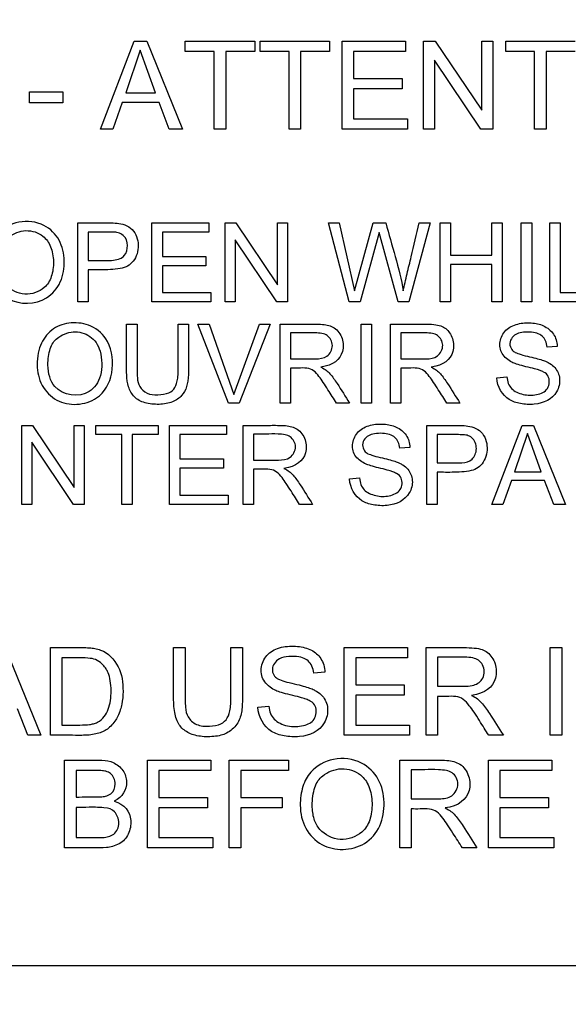
# Paper-space layout 'Sheet1' of a CAD drawing. Units: millimetres. Extents: x 0 to 210, y -3 to 297.
# Drawn here: x 140 to 141, y 196 to 198 of the extents above; entities that cross this region are included whole.
import ezdxf
from ezdxf.enums import TextEntityAlignment as Align

# ---------------------------------------------------------------- set-up
doc = ezdxf.new("R2010")
doc.units = ezdxf.units.MM
doc.layers.add('A3B6N0BT00', color=7, linetype='Continuous')
doc.layers.add('Default', color=7, linetype='Continuous')
doc.styles.add('SEACAD_Arial', font='arial.ttf', dxfattribs={"width": 0.9})
doc.dimstyles.new('ISO-InstDr', dxfattribs={"dimtxt": 2.24, "dimasz": 3.136, "dimexe": 1.12, "dimexo": 1.12, "dimgap": 0.56, "dimtad": 1, "dimdec": 0, "dimlfac": 10, "dimzin": 0, "dimdsep": 46, "dimtxsty": 'SEACAD_Arial', "dimblk1": '_SE_FILLED', "dimblk2": '_SE_FILLED', "dimsah": 1, "dimcen": 1.12, "dimadec": 0, "dimazin": 0, "dimtfac": 0.5, "dimtofl": 0, "dimtmove": 0, "dimatfit": 3, "dimfxl": 1, "dimtzin": 0, "dimarcsym": 0})

# ---------------------------------------------------------------- blocks, each defined once
blk = doc.blocks.new('SE8')
at = {"layer": 'A3B6N0BT00', "color": 7, "linetype": 'Continuous'}
for p, q in [((139.7692, 197.9789), (139.843, 198.1724)), ((139.843, 198.1724), (139.8712, 198.1724)), ((139.8712, 198.1724), (139.9497, 197.9789)), ((139.956, 198.1724), (140.1089, 198.1724)), ((139.956, 198.1498), (139.956, 198.1724)), ((140.1089, 198.1724), (140.1089, 198.1498)), ((140.1211, 198.1724), (140.2738, 198.1724)), ((140.1211, 198.1498), (140.1211, 198.1724)), ((140.2738, 198.1724), (140.2738, 198.1498)), ((140.3015, 198.1724), (140.4411, 198.1724)), ((140.3015, 197.9789), (140.3015, 198.1724)), ((140.4411, 198.1724), (140.4411, 198.1498)), ((140.4806, 198.1724), (140.5069, 198.1724)), ((140.4806, 197.9789), (140.4806, 198.1724)), ((140.5069, 198.1724), (140.6094, 198.0203)), ((140.6094, 198.1724), (140.6339, 198.1724)), ((140.6094, 198.0203), (140.6094, 198.1724)), ((140.6339, 198.1724), (140.6339, 197.9789)), ((140.6621, 198.1724), (140.8148, 198.1724)), ((140.6621, 198.1498), (140.6621, 198.1724)), ((139.8563, 198.1525), (139.8246, 198.0584)), ((139.8902, 198.0584), (139.8563, 198.1525)), ((140.0197, 198.1498), (139.956, 198.1498)), ((140.0197, 197.9789), (140.0197, 198.1498)), ((140.0452, 198.1498), (140.0452, 197.9789)), ((140.1089, 198.1498), (140.0452, 198.1498)), ((140.1848, 198.1498), (140.1211, 198.1498)), ((140.1848, 197.9789), (140.1848, 198.1498)), ((140.2102, 198.1498), (140.2102, 197.9789)), ((140.2738, 198.1498), (140.2102, 198.1498)), ((140.327, 198.1498), (140.327, 198.0902)), ((140.4411, 198.1498), (140.327, 198.1498)), ((140.7258, 198.1498), (140.6621, 198.1498)), ((140.7258, 197.9789), (140.7258, 198.1498)), ((140.7511, 198.1498), (140.7511, 197.9789)), ((140.8148, 198.1498), (140.7511, 198.1498)), ((140.5053, 198.1311), (140.5053, 197.9789)), ((140.6076, 197.9789), (140.5053, 198.1311)), ((140.327, 198.0902), (140.4339, 198.0902)), ((140.4339, 198.0902), (140.4339, 198.0674)), ((139.6129, 198.0611), (139.6864, 198.0611)), ((139.6129, 198.037), (139.6129, 198.0611)), ((139.6864, 198.0611), (139.6864, 198.037)), ((139.8246, 198.0584), (139.8902, 198.0584)), ((140.327, 198.0674), (140.327, 198.0016)), ((140.4339, 198.0674), (140.327, 198.0674)), ((139.6864, 198.037), (139.6129, 198.037)), ((139.8169, 198.0375), (139.7961, 197.9789)), ((139.8984, 198.0375), (139.8169, 198.0375)), ((139.9206, 197.9789), (139.8984, 198.0375)), ((140.327, 198.0016), (140.4457, 198.0016)), ((140.4457, 198.0016), (140.4457, 197.9789)), ((139.7961, 197.9789), (139.7692, 197.9789)), ((139.9497, 197.9789), (139.9206, 197.9789)), ((140.0452, 197.9789), (140.0197, 197.9789)), ((140.2102, 197.9789), (140.1848, 197.9789)), ((140.4457, 197.9789), (140.3015, 197.9789)), ((140.5053, 197.9789), (140.4806, 197.9789)), ((140.6339, 197.9789), (140.6076, 197.9789)), ((140.7511, 197.9789), (140.7258, 197.9789)), ((139.7193, 197.598), (139.7193, 197.7721)), ((139.8825, 197.7721), (140.008, 197.7721)), ((139.8825, 197.598), (139.8825, 197.7721)), ((140.008, 197.7721), (140.008, 197.7517)), ((140.0436, 197.7721), (140.0673, 197.7721)), ((140.0436, 197.598), (140.0436, 197.7721)), ((140.0673, 197.7721), (140.1593, 197.6352)), ((140.1593, 197.7721), (140.1814, 197.7721)), ((140.1593, 197.6352), (140.1593, 197.7721)), ((140.1814, 197.7721), (140.1814, 197.598)), ((140.2714, 197.7721), (140.295, 197.7721)), ((140.3173, 197.598), (140.2714, 197.7721)), ((140.295, 197.7721), (140.3288, 197.6223)), ((140.3288, 197.6223), (140.3699, 197.7721)), ((140.3699, 197.7721), (140.3976, 197.7721)), ((140.4954, 197.7721), (140.4488, 197.598)), ((140.4717, 197.7721), (140.4954, 197.7721)), ((140.5179, 197.7721), (140.5407, 197.7721)), ((140.5179, 197.598), (140.5179, 197.7721)), ((140.5407, 197.7721), (140.5407, 197.7006)), ((140.6316, 197.7721), (140.6544, 197.7721)), ((140.6316, 197.7006), (140.6316, 197.7721)), ((140.6544, 197.7721), (140.6544, 197.598)), ((140.6965, 197.7721), (140.7195, 197.7721)), ((140.6965, 197.598), (140.6965, 197.7721)), ((140.7195, 197.7721), (140.7195, 197.598)), ((140.7596, 197.7721), (140.7824, 197.7721)), ((140.7596, 197.598), (140.7596, 197.7721)), ((140.7824, 197.7721), (140.7824, 197.6184)), ((139.7423, 197.7517), (139.7423, 197.6891)), ((139.9055, 197.7517), (139.9055, 197.6981)), ((140.008, 197.7517), (139.9055, 197.7517)), ((140.0657, 197.7349), (140.0657, 197.598)), ((140.1578, 197.598), (140.0657, 197.7349)), ((140.3832, 197.7511), (140.3412, 197.598)), ((140.4252, 197.598), (140.3832, 197.7511)), ((139.9055, 197.6981), (140.0016, 197.6981)), ((140.0016, 197.6981), (140.0016, 197.6776)), ((140.5407, 197.7006), (140.6316, 197.7006)), ((139.7423, 197.6687), (139.7423, 197.598)), ((139.9055, 197.6776), (139.9055, 197.6184)), ((140.0016, 197.6776), (139.9055, 197.6776)), ((140.5407, 197.6802), (140.5407, 197.598)), ((140.6316, 197.6802), (140.5407, 197.6802)), ((140.6316, 197.598), (140.6316, 197.6802)), ((139.9055, 197.6184), (140.0121, 197.6184)), ((140.0121, 197.6184), (140.0121, 197.598)), ((140.7824, 197.6184), (140.8683, 197.6184)), ((139.7423, 197.598), (139.7193, 197.598)), ((140.0121, 197.598), (139.8825, 197.598)), ((140.0657, 197.598), (140.0436, 197.598)), ((140.1814, 197.598), (140.1578, 197.598)), ((140.3412, 197.598), (140.3173, 197.598)), ((140.4488, 197.598), (140.4252, 197.598)), ((140.5407, 197.598), (140.5179, 197.598)), ((140.6544, 197.598), (140.6316, 197.598)), ((140.7195, 197.598), (140.6965, 197.598)), ((140.8683, 197.598), (140.7596, 197.598)), ((139.8267, 197.5488), (139.8496, 197.5488)), ((139.9404, 197.5488), (139.9632, 197.5488)), ((139.9836, 197.5488), (140.0086, 197.5488)), ((140.0509, 197.3746), (139.9836, 197.5488)), ((140.0086, 197.5488), (140.0632, 197.3936)), ((140.0632, 197.3936), (140.1198, 197.5488)), ((140.1433, 197.5488), (140.075, 197.3746)), ((140.1198, 197.5488), (140.1433, 197.5488)), ((140.1648, 197.3746), (140.1648, 197.5488)), ((140.3435, 197.5488), (140.3663, 197.5488)), ((140.3435, 197.3746), (140.3435, 197.5488)), ((140.3663, 197.5488), (140.3663, 197.3746)), ((140.408, 197.3746), (140.408, 197.5488)), ((140.1877, 197.5296), (140.1877, 197.472)), ((140.431, 197.5296), (140.431, 197.472)), ((140.7757, 197.4998), (140.7535, 197.4982)), ((140.1877, 197.4519), (140.1877, 197.3746)), ((140.431, 197.4519), (140.431, 197.3746)), ((140.6427, 197.4307), (140.6644, 197.4327)), ((140.075, 197.3746), (140.0509, 197.3746)), ((140.1877, 197.3746), (140.1648, 197.3746)), ((140.3179, 197.3746), (140.2891, 197.3746)), ((140.3663, 197.3746), (140.3435, 197.3746)), ((140.431, 197.3746), (140.408, 197.3746)), ((140.5611, 197.3746), (140.5323, 197.3746)), ((139.5957, 197.3256), (139.6193, 197.3256)), ((139.5957, 197.1514), (139.5957, 197.3256)), ((139.6193, 197.3256), (139.7113, 197.1886)), ((139.7113, 197.3256), (139.7335, 197.3256)), ((139.7113, 197.1886), (139.7113, 197.3256)), ((139.7335, 197.3256), (139.7335, 197.1514)), ((139.7587, 197.3256), (139.8962, 197.3256)), ((139.7587, 197.3052), (139.7587, 197.3256)), ((139.8962, 197.3256), (139.8962, 197.3052)), ((139.9211, 197.3256), (140.0466, 197.3256)), ((139.9211, 197.1514), (139.9211, 197.3256)), ((140.0466, 197.3256), (140.0466, 197.3052)), ((140.0834, 197.1514), (140.0834, 197.3256)), ((140.4882, 197.1514), (140.4882, 197.3256)), ((140.6316, 197.1514), (140.698, 197.3256)), ((140.698, 197.3256), (140.7235, 197.3256)), ((140.7235, 197.3256), (140.7941, 197.1514)), ((139.816, 197.3052), (139.7587, 197.3052)), ((139.816, 197.1514), (139.816, 197.3052)), ((139.8389, 197.3052), (139.8389, 197.1514)), ((139.8962, 197.3052), (139.8389, 197.3052)), ((139.944, 197.3052), (139.944, 197.2515)), ((140.0466, 197.3052), (139.944, 197.3052)), ((140.1063, 197.3064), (140.1063, 197.2488)), ((140.5111, 197.3052), (140.5111, 197.2426)), ((140.71, 197.3076), (140.6816, 197.223)), ((140.7405, 197.223), (140.71, 197.3076)), ((139.6177, 197.2884), (139.6177, 197.1514)), ((139.7098, 197.1514), (139.6177, 197.2884)), ((140.451, 197.2766), (140.4289, 197.275)), ((139.944, 197.2515), (140.04, 197.2515)), ((140.04, 197.2515), (140.04, 197.2311)), ((139.944, 197.2311), (139.944, 197.1719)), ((140.04, 197.2311), (139.944, 197.2311)), ((140.1063, 197.2287), (140.1063, 197.1514)), ((140.5111, 197.2221), (140.5111, 197.1514)), ((140.6816, 197.223), (140.7405, 197.223)), ((140.3181, 197.2074), (140.3398, 197.2095)), ((140.6745, 197.2041), (140.6558, 197.1514)), ((140.7479, 197.2041), (140.6745, 197.2041)), ((140.7679, 197.1514), (140.7479, 197.2041)), ((139.944, 197.1719), (140.0507, 197.1719)), ((140.0507, 197.1719), (140.0507, 197.1514)), ((139.6177, 197.1514), (139.5957, 197.1514)), ((139.7335, 197.1514), (139.7098, 197.1514)), ((139.8389, 197.1514), (139.816, 197.1514)), ((140.0507, 197.1514), (139.9211, 197.1514)), ((140.1063, 197.1514), (140.0834, 197.1514)), ((140.2365, 197.1514), (140.2078, 197.1514)), ((140.5111, 197.1514), (140.4882, 197.1514)), ((140.6558, 197.1514), (140.6316, 197.1514)), ((140.7941, 197.1514), (140.7679, 197.1514)), ((139.5593, 196.8357), (139.6379, 196.6421)), ((139.6588, 196.6421), (139.6588, 196.8357)), ((139.9302, 196.8357), (139.9556, 196.8357)), ((140.0566, 196.8357), (140.082, 196.8357)), ((140.3061, 196.8357), (140.4457, 196.8357)), ((140.3061, 196.6421), (140.3061, 196.8357)), ((140.4457, 196.8357), (140.4457, 196.813)), ((140.4866, 196.6421), (140.4866, 196.8357)), ((140.7603, 196.8357), (140.7857, 196.8357)), ((140.7603, 196.6421), (140.7603, 196.8357)), ((140.7857, 196.8357), (140.7857, 196.6421)), ((139.6842, 196.813), (139.6842, 196.6648)), ((140.3316, 196.813), (140.3316, 196.7534)), ((140.4457, 196.813), (140.3316, 196.813)), ((140.5121, 196.8144), (140.5121, 196.7502)), ((140.2638, 196.7811), (140.2393, 196.7793)), ((140.3316, 196.7534), (140.4384, 196.7534)), ((140.4384, 196.7534), (140.4384, 196.7306)), ((140.3316, 196.7306), (140.3316, 196.6648)), ((140.4384, 196.7306), (140.3316, 196.7306)), ((140.5121, 196.7279), (140.5121, 196.6421)), ((139.6087, 196.6421), (139.5865, 196.7007)), ((140.1161, 196.7043), (140.1402, 196.7067)), ((140.3316, 196.6648), (140.4503, 196.6648)), ((140.4503, 196.6648), (140.4503, 196.6421)), ((139.6379, 196.6421), (139.6087, 196.6421)), ((140.4503, 196.6421), (140.3061, 196.6421)), ((140.5121, 196.6421), (140.4866, 196.6421)), ((140.6569, 196.6421), (140.6248, 196.6421)), ((140.7857, 196.6421), (140.7603, 196.6421)), ((139.6901, 196.3939), (139.6901, 196.5875)), ((139.8725, 196.5875), (140.012, 196.5875)), ((139.8725, 196.3939), (139.8725, 196.5875)), ((140.012, 196.5875), (140.012, 196.5648)), ((140.053, 196.5875), (140.1834, 196.5875)), ((140.053, 196.3939), (140.053, 196.5875)), ((140.1834, 196.5875), (140.1834, 196.5648)), ((140.4285, 196.3939), (140.4285, 196.5875)), ((140.624, 196.5875), (140.7636, 196.5875)), ((140.624, 196.3939), (140.624, 196.5875)), ((140.7636, 196.5875), (140.7636, 196.5648)), ((139.7156, 196.5648), (139.7156, 196.5061)), ((139.898, 196.5648), (139.898, 196.5052)), ((140.012, 196.5648), (139.898, 196.5648)), ((140.0784, 196.5648), (140.0784, 196.5047)), ((140.1834, 196.5648), (140.0784, 196.5648)), ((140.4539, 196.5662), (140.4539, 196.502)), ((140.6494, 196.5648), (140.6494, 196.5052)), ((140.7636, 196.5648), (140.6494, 196.5648)), ((139.898, 196.5052), (140.0048, 196.5052)), ((140.0048, 196.5052), (140.0048, 196.4824)), ((140.0784, 196.5047), (140.1694, 196.5047)), ((140.1694, 196.5047), (140.1694, 196.482)), ((140.6494, 196.5052), (140.7562, 196.5052)), ((140.7562, 196.5052), (140.7562, 196.4824)), ((139.7156, 196.4833), (139.7156, 196.4166)), ((139.898, 196.4824), (139.898, 196.4166)), ((140.0048, 196.4824), (139.898, 196.4824)), ((140.0784, 196.482), (140.0784, 196.3939)), ((140.1694, 196.482), (140.0784, 196.482)), ((140.4539, 196.4797), (140.4539, 196.3939)), ((140.6494, 196.4824), (140.6494, 196.4166)), ((140.7562, 196.4824), (140.6494, 196.4824)), ((139.898, 196.4166), (140.0165, 196.4166)), ((140.0165, 196.4166), (140.0165, 196.3939)), ((140.6494, 196.4166), (140.7681, 196.4166)), ((140.7681, 196.4166), (140.7681, 196.3939)), ((140.0165, 196.3939), (139.8725, 196.3939)), ((140.0784, 196.3939), (140.053, 196.3939)), ((140.4539, 196.3939), (140.4285, 196.3939)), ((140.5986, 196.3939), (140.5667, 196.3939)), ((140.7681, 196.3939), (140.624, 196.3939)), ((142.8573, 196.1337), (138.2573, 196.1337))]:
    blk.add_line(p, q, dxfattribs=at)
blk.add_arc((140.5495, 198.1301), 5.1612, 328.9562, 201.7345, dxfattribs=at)
for points, knots in [([(135.7905, 195.434), (135.7231, 195.5587), (135.6092, 195.7895), (135.382, 196.3417), (135.1778, 197.0899), (135.0844, 198.0549), (135.1519, 199.0279), (135.3685, 199.9136), (135.76, 200.8367), (136.164, 201.4609), (136.533, 201.8916), (136.7029, 202.0684), (136.885, 202.234), (137.2675, 202.547), (137.9106, 202.9648), (138.8285, 203.3443), (139.7949, 203.557), (140.7631, 203.6053), (141.6399, 203.4987), (142.4195, 203.285), (143.0863, 203.008), (143.7217, 202.6385), (144.1686, 202.2931), (144.4717, 202.0108), (144.6575, 201.8064), (144.8315, 201.593), (145.1644, 201.1414), (145.5284, 200.4856), (145.8544, 199.5446), (146.0124, 198.6147), (146.0102, 197.2955), (145.6642, 196.001), (145.1613, 195.1325), (144.9616, 194.8532), (144.9527, 194.8409)], [0.2249944, 0.2249944, 0.2249944, 0.2249944, 0.2384831, 0.2494664, 0.2818021, 0.3118456, 0.3413168, 0.3742173, 0.3980828, 0.4365422, 0.4442975, 0.4520591, 0.4598588, 0.467705, 0.4990982, 0.5324323, 0.5616771, 0.5928563, 0.6242393, 0.6452751, 0.6696248, 0.69275, 0.715034, 0.7232306, 0.7321352, 0.7412951, 0.7494323, 0.7855306, 0.8120962, 0.8439177, 0.8747694, 0.9371889, 0.9684217, 0.9698612, 0.9698612, 0.9698612, 0.9698612]), ([(137.0758, 194.7586), (136.75, 195.0946), (136.4733, 195.478), (136.0408, 196.308), (135.8851, 196.7545), (135.7076, 197.6734), (135.6858, 198.1457), (135.778, 199.0771), (135.892, 199.536), (136.2462, 200.4023), (136.4865, 200.8096), (137.0733, 201.5387), (137.4198, 201.8604), (138.1904, 202.3916), (138.6143, 202.601), (139.5045, 202.8901), (139.9706, 202.9698), (140.9062, 202.9928), (141.3757, 202.936), (142.2789, 202.6909), (142.7126, 202.5025), (143.5083, 202.0097), (143.8702, 201.7054), (144.4921, 201.0059), (144.752, 200.6109), (145.1483, 199.7631), (145.2846, 199.3103), (145.4224, 198.3846), (145.4238, 197.9117), (145.2915, 196.9852), (145.1579, 196.5316), (144.7666, 195.6814), (144.509, 195.2849), (144.2001, 194.9333)], [0, 0, 0, 0, 0.0625, 0.0625, 0.125, 0.125, 0.1875, 0.1875, 0.25, 0.25, 0.3125, 0.3125, 0.375, 0.375, 0.4375, 0.4375, 0.5, 0.5, 0.5625, 0.5625, 0.625, 0.625, 0.6875, 0.6875, 0.75, 0.75, 0.8125, 0.8125, 0.875, 0.875, 0.9375, 0.9375, 1, 1, 1, 1]), ([(139.5231, 197.6827), (139.523, 197.6951), (139.5267, 197.7215), (139.545, 197.7546), (139.5871, 197.7795), (139.6454, 197.7726), (139.6819, 197.7358), (139.6919, 197.6887), (139.6847, 197.6399), (139.644, 197.5921), (139.5734, 197.5904), (139.5304, 197.6353), (139.5232, 197.666), (139.5231, 197.6827)], [0, 0, 0, 0, 0.06338, 0.12676, 0.226651, 0.326541, 0.412801, 0.498766, 0.584732, 0.670067, 0.829585, 0.914793, 1, 1, 1, 1]), ([(139.5469, 197.6822), (139.5469, 197.6632), (139.5554, 197.6319), (139.6019, 197.6079), (139.6451, 197.6239), (139.6624, 197.6516), (139.6673, 197.6867), (139.6609, 197.7213), (139.6427, 197.7468), (139.605, 197.7602), (139.5663, 197.7441), (139.5504, 197.7207), (139.5469, 197.6943), (139.5469, 197.6822)], [0, 0, 0, 0, 0.122833, 0.235078, 0.347323, 0.422648, 0.497972, 0.573296, 0.648621, 0.746576, 0.844531, 0.922266, 1, 1, 1, 1]), ([(139.7193, 197.7721), (139.7319, 197.7721), (139.7514, 197.7721), (139.7753, 197.7721), (139.7982, 197.772), (139.8134, 197.7709), (139.839, 197.7623), (139.8555, 197.7335), (139.8508, 197.6993), (139.8356, 197.6803), (139.8184, 197.6705), (139.7777, 197.668), (139.7549, 197.6687), (139.7423, 197.6687)], [0, 0, 0, 0, 0.125, 0.1875, 0.25, 0.3125, 0.375, 0.5, 0.625, 0.6875, 0.75, 0.875, 1, 1, 1, 1]), ([(140.4363, 197.6223), (140.4386, 197.6331), (140.4449, 197.6606), (140.4568, 197.7093), (140.4657, 197.7471), (140.4717, 197.7721)], [0, 0, 0, 0, 0.25, 0.5, 1, 1, 1, 1]), ([(139.7423, 197.6891), (139.751, 197.6891), (139.7646, 197.6891), (139.7806, 197.6891), (139.798, 197.689), (139.8132, 197.6926), (139.8252, 197.7016), (139.8311, 197.722), (139.8241, 197.7431), (139.8074, 197.7513), (139.7982, 197.7515), (139.7805, 197.7517), (139.7646, 197.7516), (139.751, 197.7517), (139.7423, 197.7517)], [0, 0, 0, 0, 0.125, 0.1875, 0.25, 0.3125, 0.375, 0.5, 0.625, 0.6875, 0.75, 0.8125, 0.875, 1, 1, 1, 1]), ([(139.6296, 197.4595), (139.6296, 197.4675), (139.6312, 197.4859), (139.6403, 197.514), (139.6638, 197.5416), (139.7038, 197.5547), (139.7524, 197.5478), (139.7932, 197.5096), (139.8007, 197.4379), (139.7715, 197.385), (139.7168, 197.368), (139.6707, 197.3773), (139.6422, 197.4057), (139.6314, 197.4361), (139.6296, 197.4508), (139.6296, 197.4595)], [0, 0, 0, 0, 0.040029, 0.080057, 0.160114, 0.240171, 0.320229, 0.412335, 0.5368, 0.661265, 0.745161, 0.829056, 0.913827, 0.956914, 1, 1, 1, 1]), ([(139.9632, 197.5488), (139.9632, 197.5306), (139.9632, 197.5034), (139.9632, 197.4709), (139.9632, 197.4534), (139.9631, 197.4317), (139.9599, 197.4099), (139.9495, 197.3907), (139.9296, 197.3756), (139.8984, 197.3705), (139.8657, 197.3738), (139.8421, 197.3868), (139.8296, 197.4104), (139.8268, 197.4316), (139.8266, 197.4535), (139.8267, 197.4709), (139.8266, 197.5034), (139.8267, 197.5306), (139.8267, 197.5488)], [0, 0, 0, 0, 0.125, 0.1875, 0.21875, 0.25, 0.3125, 0.375, 0.4375, 0.5, 0.5625, 0.625, 0.6875, 0.75, 0.78125, 0.8125, 0.875, 1, 1, 1, 1]), ([(139.8496, 197.5488), (139.8496, 197.5335), (139.8495, 197.5024), (139.8498, 197.469), (139.8495, 197.4445), (139.8507, 197.4255), (139.8528, 197.4114), (139.8712, 197.3942), (139.8948, 197.3916), (139.9221, 197.3961), (139.9343, 197.408), (139.9391, 197.424), (139.9405, 197.4444), (139.9403, 197.461), (139.9404, 197.4796), (139.9403, 197.5105), (139.9404, 197.5335), (139.9404, 197.5488)], [0, 0, 0, 0, 0.125, 0.25, 0.28125, 0.3125, 0.375, 0.4375, 0.5, 0.5625, 0.625, 0.6875, 0.71875, 0.75, 0.8125, 0.875, 1, 1, 1, 1]), ([(140.1648, 197.5488), (140.1849, 197.5488), (140.2113, 197.5487), (140.2394, 197.5489), (140.2591, 197.5485), (140.2721, 197.5463), (140.2888, 197.5399), (140.3045, 197.5176), (140.3048, 197.4773), (140.2821, 197.4576), (140.2548, 197.454)], [0, 0, 0, 0, 0.25, 0.3125, 0.375, 0.4375, 0.5, 0.625, 0.75, 1, 1, 1, 1]), ([(140.408, 197.5488), (140.4181, 197.5488), (140.4379, 197.5489), (140.4644, 197.5488), (140.4821, 197.549), (140.5123, 197.5481), (140.5307, 197.5415), (140.5473, 197.5183), (140.5484, 197.4769), (140.5254, 197.4576), (140.4981, 197.454)], [0, 0, 0, 0, 0.125, 0.25, 0.3125, 0.375, 0.5, 0.625, 0.75, 1, 1, 1, 1]), ([(140.6644, 197.4327), (140.6657, 197.4216), (140.6718, 197.405), (140.7, 197.3916), (140.7303, 197.3917), (140.7586, 197.4029), (140.7594, 197.4329), (140.7491, 197.4417), (140.7371, 197.447), (140.7339, 197.4478), (140.7222, 197.4513), (140.7012, 197.4562), (140.6851, 197.4609), (140.6725, 197.4654), (140.6505, 197.4826), (140.6472, 197.5102), (140.6597, 197.5375), (140.6881, 197.551), (140.7191, 197.5526), (140.7458, 197.5473), (140.7699, 197.5285), (140.7752, 197.5099), (140.7757, 197.4998)], [0, 0, 0, 0, 0.0625, 0.125, 0.1875, 0.25, 0.3125, 0.34375, 0.359375, 0.375, 0.40625, 0.4375, 0.46875, 0.5, 0.5625, 0.625, 0.6875, 0.75, 0.8125, 0.875, 0.9375, 1, 1, 1, 1]), ([(139.6533, 197.459), (139.6534, 197.4398), (139.6672, 197.393), (139.7388, 197.3838), (139.7732, 197.4315), (139.7729, 197.4906), (139.7489, 197.5251), (139.7089, 197.5362), (139.6723, 197.5202), (139.6568, 197.4974), (139.6532, 197.4711), (139.6533, 197.459)], [0, 0, 0, 0, 0.122892, 0.34246, 0.452244, 0.562028, 0.659115, 0.752083, 0.845051, 0.922525, 1, 1, 1, 1]), ([(140.1877, 197.472), (140.1967, 197.472), (140.2144, 197.4721), (140.2431, 197.4716), (140.2702, 197.4741), (140.2851, 197.502), (140.2725, 197.5231), (140.2582, 197.5287), (140.2357, 197.5301), (140.2154, 197.5294), (140.1967, 197.5296), (140.1877, 197.5296)], [0, 0, 0, 0, 0.125, 0.25, 0.375, 0.5, 0.625, 0.6875, 0.75, 0.875, 1, 1, 1, 1]), ([(140.431, 197.472), (140.44, 197.472), (140.4577, 197.4721), (140.4863, 197.4716), (140.5139, 197.4742), (140.5282, 197.5029), (140.5158, 197.523), (140.5014, 197.5287), (140.479, 197.5301), (140.4586, 197.5294), (140.44, 197.5296), (140.431, 197.5296)], [0, 0, 0, 0, 0.125, 0.25, 0.375, 0.5, 0.625, 0.6875, 0.75, 0.875, 1, 1, 1, 1]), ([(140.7535, 197.4982), (140.7524, 197.5086), (140.7453, 197.5246), (140.7218, 197.5322), (140.6961, 197.5306), (140.6845, 197.527), (140.6732, 197.5173), (140.6696, 197.5023), (140.6775, 197.4887), (140.6845, 197.4857), (140.6989, 197.4803), (140.7207, 197.4756), (140.7366, 197.4715), (140.7466, 197.4681), (140.7518, 197.4661), (140.7624, 197.4605), (140.774, 197.4505), (140.7839, 197.4292), (140.7742, 197.3871), (140.7362, 197.3698), (140.6935, 197.3726), (140.6605, 197.3831), (140.6433, 197.4103), (140.6427, 197.4307)], [0, 0, 0, 0, 0.0625, 0.125, 0.15625, 0.1875, 0.21875, 0.25, 0.28125, 0.3125, 0.34375, 0.375, 0.40625, 0.4375, 0.453125, 0.46875, 0.5, 0.5625, 0.625, 0.75, 0.8125, 0.875, 1, 1, 1, 1]), ([(140.2891, 197.3746), (140.2829, 197.3845), (140.2744, 197.3978), (140.2594, 197.4212), (140.2512, 197.4332), (140.2389, 197.4474), (140.2248, 197.4527), (140.2046, 197.4517), (140.1935, 197.4519), (140.1877, 197.4519)], [0, 0, 0, 0, 0.25, 0.375, 0.5, 0.625, 0.75, 0.875, 1, 1, 1, 1]), ([(140.2548, 197.454), (140.2643, 197.4493), (140.2748, 197.4409), (140.2961, 197.4102), (140.3087, 197.3891), (140.3179, 197.3746)], [0, 0, 0, 0, 0.25, 0.5, 1, 1, 1, 1]), ([(140.5323, 197.3746), (140.5261, 197.3845), (140.5176, 197.3978), (140.5027, 197.4213), (140.4943, 197.4332), (140.4821, 197.4474), (140.4681, 197.4527), (140.4478, 197.4517), (140.4368, 197.4519), (140.431, 197.4519)], [0, 0, 0, 0, 0.25, 0.375, 0.5, 0.625, 0.75, 0.875, 1, 1, 1, 1]), ([(140.4981, 197.454), (140.5076, 197.4493), (140.5181, 197.4409), (140.5394, 197.4101), (140.552, 197.3891), (140.5611, 197.3746)], [0, 0, 0, 0, 0.25, 0.5, 1, 1, 1, 1]), ([(140.0834, 197.3256), (140.1035, 197.3256), (140.1299, 197.3255), (140.158, 197.3257), (140.1776, 197.3252), (140.1907, 197.3229), (140.2073, 197.3167), (140.2231, 197.2943), (140.2235, 197.2538), (140.2007, 197.2344), (140.1734, 197.2308)], [0, 0, 0, 0, 0.25, 0.3125, 0.375, 0.4375, 0.5, 0.625, 0.75, 1, 1, 1, 1]), ([(140.3398, 197.2095), (140.3411, 197.1985), (140.347, 197.1817), (140.3754, 197.1685), (140.4057, 197.1683), (140.4337, 197.1805), (140.4355, 197.2071), (140.4257, 197.2178), (140.4122, 197.2238), (140.4094, 197.2245), (140.3974, 197.2282), (140.3765, 197.233), (140.3605, 197.2377), (140.3478, 197.2422), (140.3263, 197.2586), (140.3223, 197.2866), (140.335, 197.3142), (140.3634, 197.3278), (140.3945, 197.3294), (140.4212, 197.324), (140.4453, 197.3053), (140.4506, 197.2866), (140.451, 197.2766)], [0, 0, 0, 0, 0.0625, 0.125, 0.1875, 0.25, 0.3125, 0.34375, 0.359375, 0.375, 0.40625, 0.4375, 0.46875, 0.5, 0.5625, 0.625, 0.6875, 0.75, 0.8125, 0.875, 0.9375, 1, 1, 1, 1]), ([(140.4882, 197.3256), (140.5009, 197.3256), (140.5203, 197.3256), (140.5442, 197.3256), (140.5671, 197.3256), (140.5823, 197.3241), (140.6079, 197.3159), (140.6244, 197.2865), (140.6196, 197.2527), (140.6044, 197.2337), (140.5873, 197.224), (140.5464, 197.2214), (140.5237, 197.2221), (140.5111, 197.2221)], [0, 0, 0, 0, 0.125, 0.1875, 0.25, 0.3125, 0.375, 0.5, 0.625, 0.6875, 0.75, 0.875, 1, 1, 1, 1]), ([(140.1063, 197.2488), (140.1154, 197.2488), (140.133, 197.2489), (140.1617, 197.2484), (140.1888, 197.2509), (140.2037, 197.2788), (140.1912, 197.2999), (140.1769, 197.3055), (140.1543, 197.3069), (140.134, 197.3062), (140.1154, 197.3064), (140.1063, 197.3064)], [0, 0, 0, 0, 0.125, 0.25, 0.375, 0.5, 0.625, 0.6875, 0.75, 0.875, 1, 1, 1, 1]), ([(140.4289, 197.275), (140.4278, 197.2853), (140.4207, 197.3013), (140.3974, 197.309), (140.3717, 197.3074), (140.3598, 197.3038), (140.3485, 197.2941), (140.345, 197.279), (140.3529, 197.2654), (140.3598, 197.2625), (140.3743, 197.2571), (140.3961, 197.2524), (140.412, 197.2482), (140.422, 197.2449), (140.4271, 197.2428), (140.4383, 197.2369), (140.4503, 197.2262), (140.4593, 197.2048), (140.4495, 197.1646), (140.4116, 197.1464), (140.3689, 197.1494), (140.3359, 197.1598), (140.3187, 197.1872), (140.3181, 197.2074)], [0, 0, 0, 0, 0.0625, 0.125, 0.15625, 0.1875, 0.21875, 0.25, 0.28125, 0.3125, 0.34375, 0.375, 0.40625, 0.4375, 0.453125, 0.46875, 0.5, 0.5625, 0.625, 0.75, 0.8125, 0.875, 1, 1, 1, 1]), ([(140.5111, 197.2426), (140.5198, 197.2426), (140.5332, 197.2426), (140.5497, 197.2426), (140.5711, 197.2427), (140.5896, 197.2474), (140.6012, 197.2739), (140.592, 197.2974), (140.5764, 197.3045), (140.5671, 197.3049), (140.5493, 197.3053), (140.5335, 197.3053), (140.5198, 197.3052), (140.5111, 197.3052)], [0, 0, 0, 0, 0.125, 0.1875, 0.25, 0.375, 0.5, 0.625, 0.6875, 0.75, 0.8125, 0.875, 1, 1, 1, 1]), ([(140.2078, 197.1514), (140.2015, 197.1612), (140.1931, 197.1746), (140.178, 197.198), (140.1698, 197.21), (140.1575, 197.2242), (140.1435, 197.2295), (140.1232, 197.2285), (140.1122, 197.2287), (140.1063, 197.2287)], [0, 0, 0, 0, 0.25, 0.375, 0.5, 0.625, 0.75, 0.875, 1, 1, 1, 1]), ([(140.1734, 197.2308), (140.1829, 197.2261), (140.1934, 197.2177), (140.2146, 197.1868), (140.2273, 197.1659), (140.2365, 197.1514)], [0, 0, 0, 0, 0.25, 0.5, 1, 1, 1, 1]), ([(139.6588, 196.8357), (139.6773, 196.8357), (139.7001, 196.8355), (139.7282, 196.8358), (139.7456, 196.8351), (139.7563, 196.8339), (139.7827, 196.8272), (139.8135, 196.7957), (139.8203, 196.7489), (139.8174, 196.7146), (139.8131, 196.6984), (139.8073, 196.6836), (139.8016, 196.6736), (139.7883, 196.6577), (139.7722, 196.6481), (139.7504, 196.6426), (139.7273, 196.642), (139.7012, 196.6422), (139.6773, 196.6421), (139.6588, 196.6421)], [0, 0, 0, 0, 0.125, 0.15625, 0.1875, 0.21875, 0.25, 0.375, 0.5, 0.5625, 0.59375, 0.625, 0.65625, 0.6875, 0.75, 0.8125, 0.84375, 0.875, 1, 1, 1, 1]), ([(140.082, 196.8357), (140.082, 196.8153), (140.082, 196.7851), (140.082, 196.749), (140.082, 196.7296), (140.0818, 196.7053), (140.0786, 196.6819), (140.0678, 196.6612), (140.0499, 196.6479), (140.0346, 196.6412), (140.0058, 196.6374), (139.9727, 196.6417), (139.9494, 196.6547), (139.9352, 196.6757), (139.9303, 196.703), (139.9302, 196.7301), (139.9302, 196.7487), (139.9302, 196.7853), (139.9302, 196.8153), (139.9302, 196.8357)], [0, 0, 0, 0, 0.125, 0.1875, 0.21875, 0.25, 0.3125, 0.375, 0.40625, 0.4375, 0.5, 0.5625, 0.625, 0.6875, 0.75, 0.78125, 0.8125, 0.875, 1, 1, 1, 1]), ([(139.9556, 196.8357), (139.9556, 196.8186), (139.9556, 196.7931), (139.9555, 196.7587), (139.9557, 196.7379), (139.9554, 196.7196), (139.9567, 196.6985), (139.9596, 196.683), (139.9791, 196.6634), (140.0101, 196.6609), (140.0363, 196.6663), (140.0497, 196.679), (140.0552, 196.6969), (140.0568, 196.7195), (140.0565, 196.738), (140.0566, 196.7586), (140.0566, 196.7931), (140.0566, 196.8186), (140.0566, 196.8357)], [0, 0, 0, 0, 0.125, 0.1875, 0.25, 0.28125, 0.3125, 0.375, 0.4375, 0.5, 0.5625, 0.625, 0.6875, 0.71875, 0.75, 0.8125, 0.875, 1, 1, 1, 1]), ([(140.1402, 196.7067), (140.1415, 196.6942), (140.1482, 196.676), (140.18, 196.6601), (140.2187, 196.6621), (140.2429, 196.6739), (140.2469, 196.704), (140.2359, 196.7158), (140.2208, 196.7225), (140.2177, 196.7233), (140.2044, 196.7273), (140.1812, 196.7326), (140.1633, 196.7379), (140.1491, 196.7428), (140.1247, 196.762), (140.1208, 196.7937), (140.1362, 196.8239), (140.1666, 196.8382), (140.204, 196.8401), (140.2356, 196.8312), (140.2561, 196.8139), (140.2634, 196.7924), (140.2638, 196.7811)], [0, 0, 0, 0, 0.0625, 0.125, 0.1875, 0.25, 0.3125, 0.34375, 0.359375, 0.375, 0.40625, 0.4375, 0.46875, 0.5, 0.5625, 0.625, 0.6875, 0.75, 0.8125, 0.875, 0.9375, 1, 1, 1, 1]), ([(140.4866, 196.8357), (140.4978, 196.8357), (140.5199, 196.8357), (140.5493, 196.8356), (140.569, 196.8358), (140.6026, 196.8348), (140.623, 196.8275), (140.6417, 196.8016), (140.6423, 196.7551), (140.617, 196.7342), (140.5866, 196.7302)], [0, 0, 0, 0, 0.125, 0.25, 0.3125, 0.375, 0.5, 0.625, 0.75, 1, 1, 1, 1]), ([(139.6842, 196.6648), (139.6973, 196.6648), (139.7147, 196.6644), (139.743, 196.6653), (139.7531, 196.6674), (139.7722, 196.674), (139.7856, 196.6939), (139.7914, 196.718), (139.7929, 196.7407), (139.7914, 196.7631), (139.7871, 196.7779), (139.7832, 196.7862), (139.7744, 196.7989), (139.7613, 196.8087), (139.7482, 196.8123), (139.7139, 196.8134), (139.6973, 196.813), (139.6842, 196.813)], [0, 0, 0, 0, 0.125, 0.1875, 0.21875, 0.25, 0.375, 0.4375, 0.5, 0.5625, 0.625, 0.65625, 0.6875, 0.75, 0.8125, 0.875, 1, 1, 1, 1]), ([(140.2393, 196.7793), (140.2381, 196.791), (140.2293, 196.8087), (140.2061, 196.8174), (140.1709, 196.8153), (140.151, 196.8042), (140.1447, 196.7854), (140.1546, 196.7693), (140.1625, 196.7654), (140.1785, 196.7595), (140.2028, 196.7543), (140.2204, 196.7496), (140.2316, 196.7459), (140.2373, 196.7437), (140.2491, 196.7375), (140.2622, 196.7264), (140.2731, 196.7025), (140.2623, 196.656), (140.22, 196.6366), (140.1726, 196.6398), (140.1359, 196.6513), (140.1166, 196.6817), (140.1161, 196.7043)], [0, 0, 0, 0, 0.0625, 0.125, 0.15625, 0.1875, 0.25, 0.28125, 0.3125, 0.34375, 0.375, 0.40625, 0.4375, 0.453125, 0.46875, 0.5, 0.5625, 0.625, 0.75, 0.8125, 0.875, 1, 1, 1, 1]), ([(140.5121, 196.7502), (140.5222, 196.7502), (140.537, 196.7502), (140.5551, 196.7502), (140.5642, 196.7502), (140.5781, 196.7503), (140.5928, 196.7523), (140.6037, 196.7579), (140.6121, 196.7671), (140.6176, 196.7887), (140.6064, 196.807), (140.5906, 196.8133), (140.5655, 196.815), (140.5429, 196.8143), (140.5222, 196.8144), (140.5121, 196.8144)], [0, 0, 0, 0, 0.125, 0.1875, 0.21875, 0.25, 0.3125, 0.375, 0.4375, 0.5, 0.625, 0.6875, 0.75, 0.875, 1, 1, 1, 1]), ([(140.6248, 196.6421), (140.6178, 196.653), (140.6085, 196.6678), (140.5919, 196.6939), (140.5825, 196.707), (140.569, 196.7231), (140.5533, 196.7287), (140.5309, 196.7277), (140.5186, 196.7279), (140.5121, 196.7279)], [0, 0, 0, 0, 0.25, 0.375, 0.5, 0.625, 0.75, 0.875, 1, 1, 1, 1]), ([(140.5866, 196.7302), (140.5973, 196.725), (140.6088, 196.7158), (140.6326, 196.6815), (140.6466, 196.6582), (140.6569, 196.6421)], [0, 0, 0, 0, 0.25, 0.5, 1, 1, 1, 1]), ([(139.6901, 196.5875), (139.7081, 196.5875), (139.7311, 196.5874), (139.757, 196.5875), (139.7781, 196.5872), (139.7973, 196.5845), (139.821, 196.5658), (139.8317, 196.5301), (139.8175, 196.5059), (139.7996, 196.497)], [0, 0, 0, 0, 0.25, 0.3125, 0.375, 0.5, 0.625, 0.75, 1, 1, 1, 1]), ([(140.2093, 196.4881), (140.2092, 196.5019), (140.2133, 196.5313), (140.2337, 196.568), (140.2805, 196.5957), (140.3453, 196.588), (140.3858, 196.5471), (140.3972, 196.4947), (140.3888, 196.4405), (140.3551, 196.4001), (140.3031, 196.3868), (140.254, 196.3974), (140.2173, 196.4354), (140.2094, 196.4695), (140.2093, 196.4881)], [0, 0, 0, 0, 0.063374, 0.126748, 0.22663, 0.326511, 0.412763, 0.498764, 0.584765, 0.670097, 0.749849, 0.829601, 0.914801, 1, 1, 1, 1]), ([(140.4285, 196.5875), (140.4509, 196.5875), (140.4802, 196.5873), (140.5116, 196.5876), (140.5333, 196.587), (140.5478, 196.5846), (140.5663, 196.5776), (140.5839, 196.5527), (140.5841, 196.5079), (140.5588, 196.486), (140.5285, 196.482)], [0, 0, 0, 0, 0.25, 0.3125, 0.375, 0.4375, 0.5, 0.625, 0.75, 1, 1, 1, 1]), ([(139.7156, 196.5061), (139.7242, 196.5061), (139.7376, 196.5062), (139.7532, 196.5061), (139.7706, 196.5064), (139.7799, 196.5072), (139.7969, 196.5141), (139.805, 196.5341), (139.7959, 196.5578), (139.7808, 196.5632), (139.7715, 196.5644), (139.753, 196.5649), (139.7377, 196.5647), (139.7242, 196.5648), (139.7156, 196.5648)], [0, 0, 0, 0, 0.125, 0.1875, 0.25, 0.3125, 0.375, 0.5, 0.625, 0.6875, 0.75, 0.8125, 0.875, 1, 1, 1, 1]), ([(140.2357, 196.4876), (140.2358, 196.4768), (140.2386, 196.4564), (140.2541, 196.4273), (140.297, 196.4048), (140.3449, 196.4227), (140.3642, 196.4535), (140.3696, 196.4926), (140.3625, 196.5311), (140.3423, 196.5593), (140.3004, 196.5743), (140.2573, 196.5564), (140.2397, 196.5302), (140.2356, 196.5012), (140.2357, 196.4876)], [0, 0, 0, 0, 0.061416, 0.122833, 0.235077, 0.347322, 0.422639, 0.497956, 0.573274, 0.648591, 0.746561, 0.84453, 0.922265, 1, 1, 1, 1]), ([(140.4539, 196.502), (140.4639, 196.502), (140.4836, 196.5021), (140.5155, 196.5016), (140.5456, 196.5043), (140.5624, 196.5353), (140.5482, 196.5588), (140.5324, 196.565), (140.5073, 196.5669), (140.4847, 196.5661), (140.4639, 196.5662), (140.4539, 196.5662)], [0, 0, 0, 0, 0.125, 0.25, 0.375, 0.5, 0.625, 0.6875, 0.75, 0.875, 1, 1, 1, 1]), ([(139.7996, 196.497), (139.8213, 196.4906), (139.8411, 196.466), (139.8322, 196.4226), (139.8163, 196.4043), (139.7954, 196.3966), (139.7785, 196.3938), (139.7386, 196.3939), (139.7103, 196.3939), (139.6901, 196.3939)], [0, 0, 0, 0, 0.25, 0.375, 0.5, 0.5625, 0.625, 0.75, 1, 1, 1, 1]), ([(139.7156, 196.4166), (139.725, 196.4166), (139.7396, 196.4166), (139.7572, 196.4166), (139.7751, 196.4165), (139.7862, 196.4181), (139.8034, 196.4253), (139.8139, 196.4485), (139.8011, 196.4775), (139.7847, 196.4826), (139.7566, 196.4835), (139.74, 196.4833), (139.725, 196.4833), (139.7156, 196.4833)], [0, 0, 0, 0, 0.125, 0.1875, 0.25, 0.3125, 0.375, 0.5, 0.625, 0.75, 0.8125, 0.875, 1, 1, 1, 1]), ([(140.5667, 196.3939), (140.5597, 196.4048), (140.5503, 196.4196), (140.5336, 196.4457), (140.5244, 196.4589), (140.5109, 196.4749), (140.4952, 196.4805), (140.4726, 196.4795), (140.4604, 196.4797), (140.4539, 196.4797)], [0, 0, 0, 0, 0.25, 0.375, 0.5, 0.625, 0.75, 0.875, 1, 1, 1, 1]), ([(140.5285, 196.482), (140.5392, 196.4768), (140.5509, 196.4677), (140.5742, 196.4331), (140.5884, 196.41), (140.5986, 196.3939)], [0, 0, 0, 0, 0.25, 0.5, 1, 1, 1, 1])]:
    blk.add_open_spline(points, degree=3, knots=knots, dxfattribs=at)
blk.add_open_spline([(140.3976, 197.7721), (140.4046, 197.7472), (140.4187, 197.6987), (140.4326, 197.6458), (140.4363, 197.6223)], degree=3, dxfattribs=at)
blk = doc.blocks.new('DMBLK35')
at = {"layer": 'Default', "linetype": 'Continuous'}
for points in [[(126.4433, 282.7344), (123.3073, 282.2117), (126.4433, 281.689)], [(171.4074, 282.7344), (171.4074, 281.689), (174.5434, 282.2117)]]:
    blk.add_hatch(color=7, dxfattribs=at).paths.add_polyline_path(points)
at = {"layer": 'Default', "color": 7, "linetype": 'Continuous'}
for p, q in [((123.3073, 202.2209), (123.3073, 283.3317)), ((174.5434, 184.4282), (174.5434, 283.3317)), ((123.3073, 282.2117), (174.5434, 282.2117))]:
    blk.add_line(p, q, dxfattribs=at)
at = {"layer": 'Default', "color": 7, "linetype": 'Continuous', "style": 'SEACAD_Arial'}
for s, p in [('512', (144.421, 287.6997)), ('(', (142.2784, 285.0117)), (')', (154.5497, 285.0117)), ('20.17"', (144.421, 285.0117))]:
    blk.add_text(s, height=2.24, dxfattribs=at).set_placement(p, align=Align.TOP_LEFT)
blk = doc.blocks.new('_SE_FILLED')
at = {"color": 0}
blk.add_line((0, 0), (-1, 0), dxfattribs=at)
blk.add_solid([(0, 0), (-1, -0.1665), (-1, 0.1665), (0, 0)], dxfattribs=at)

psp = doc.layouts.new('Sheet1')

# ---------------------------------------------------------------- block references
at = {"layer": 'Default'}
psp.add_blockref('SE8', (0, 0), dxfattribs=at)

# ---------------------------------------------------------------- dimensions: what is measured, and where the dimension line sits
at = {"layer": 'Default', "color": 7, "linetype": 'Continuous'}
dim = psp.add_linear_dim(base=(174.5434, 282.2117), p1=(123.3073, 201.1009), p2=(174.5434, 183.3082), text='\\A1;<>', dimstyle='ISO-InstDr', override={"dimpost": '\\X'}, dxfattribs=at)
dim.commit()
dim.dimension.update_dxf_attribs({"geometry": 'DMBLK35', "text_midpoint": (148.9254, 282.2117), "dimtype": 160})

doc.saveas('drawing.dxf')
